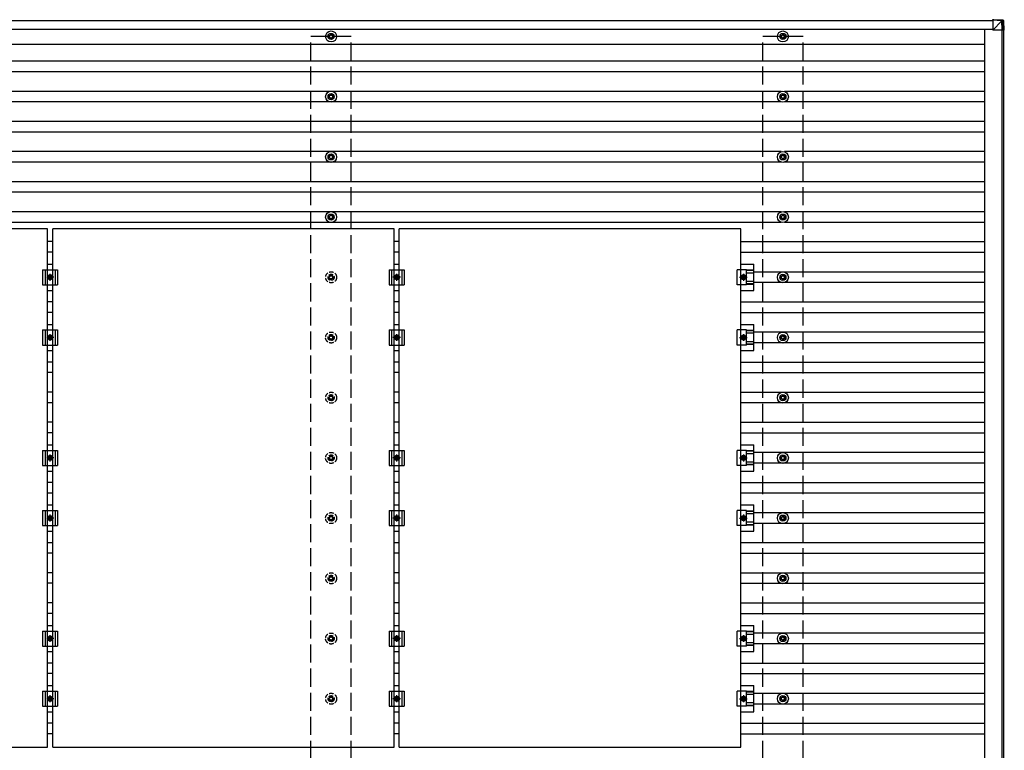
# Model space of a CAD drawing. Units: millimetres. Extents: x 0 to 29435, y 0 to 20790.
# Drawn here: x 14776 to 18046, y 15674 to 18102 of the extents above; entities that cross this region are included whole.
import ezdxf

# ---------------------------------------------------------------- set-up
doc = ezdxf.new("R2010")
doc.units = ezdxf.units.MM
doc.linetypes.add('YCENTER_1', pattern=[13, 10, -1, 1, -1])
doc.linetypes.add('YHIDDEN_1', pattern=[4, 3, -1])
doc.layers.add('YKK_13', color=4, linetype='Continuous', lineweight=30)
doc.layers.add('YKK_A1', color=4, linetype='Continuous', lineweight=30)

msp = doc.modelspace()

# ---------------------------------------------------------------- linework, layer by layer
at = {"layer": 'YKK_13'}
for p, q in [((18036.8, 18097.8), (18006.4, 18099.6)), ((18011.3, 18101.5), (18006.5, 18101.5)), ((18006.5, 18101.5), (18037, 18099.7)), ((18007, 18099.6), (18007, 18067.2)), ((18007, 18067.2), (18037.5, 18097.7)), ((18041.8, 18099.7), (18011.3, 18101.5)), ((18036.8, 18097.7), (18036.8, 18097.8)), ((18038.8, 18067.2), (18036.9, 18097.7)), ((18037, 18099.7), (18041.8, 18099.7)), ((18038.9, 18097.8), (18040.7, 18067.2)), ((18043.6, 18097.8), (18038.9, 18097.8)), ((18045.6, 18067.2), (18043.6, 18097.8)), ((18043.6, 18097.8), (18043.6, 18097.8)), ((18045.6, 18067.2), (18043.6, 18097.8)), ((15800.2, 18047.5), (15804.6, 18047.5)), ((15808.5, 18055.7), (15808.5, 18051.3)), ((15812, 18055.7), (15812, 18051.3)), ((15815.8, 18047.5), (15820.2, 18047.5)), ((17300.2, 18047.5), (17304.6, 18047.5)), ((17308.5, 18055.7), (17308.5, 18051.3)), ((17312, 18055.7), (17312, 18051.3)), ((17315.8, 18047.5), (17320.2, 18047.5)), ((18039.4, 18067.2), (18007, 18067.2)), ((18040.7, 18067.2), (18038.8, 18067.2)), ((18045.6, 18067.2), (18040.7, 18067.2)), ((15800.2, 18044), (15804.6, 18044)), ((15808.5, 18040.1), (15808.5, 18035.7)), ((15812, 18040.1), (15812, 18035.7)), ((15815.8, 18044), (15820.2, 18044)), ((17300.2, 18044), (17304.6, 18044)), ((17308.5, 18040.1), (17308.5, 18035.7)), ((17312, 18040.1), (17312, 18035.7)), ((17315.8, 18044), (17320.2, 18044)), ((15808.5, 17855.7), (15808.5, 17851.3)), ((15812, 17855.7), (15812, 17851.3)), ((17308.5, 17855.7), (17308.5, 17851.3)), ((17312, 17855.7), (17312, 17851.3)), ((15800.2, 17847.5), (15804.6, 17847.5)), ((15800.2, 17844), (15804.6, 17844)), ((15808.5, 17840.1), (15808.5, 17835.7)), ((15812, 17840.1), (15812, 17835.7)), ((15815.8, 17847.5), (15820.2, 17847.5)), ((15815.8, 17844), (15820.2, 17844)), ((17300.2, 17847.5), (17304.6, 17847.5)), ((17300.2, 17844), (17304.6, 17844)), ((17308.5, 17840.1), (17308.5, 17835.7)), ((17312, 17840.1), (17312, 17835.7)), ((17315.8, 17847.5), (17320.2, 17847.5)), ((17315.8, 17844), (17320.2, 17844)), ((15808.5, 17655.7), (15808.5, 17651.3)), ((15812, 17655.7), (15812, 17651.3)), ((17308.5, 17655.7), (17308.5, 17651.3)), ((17312, 17655.7), (17312, 17651.3)), ((15800.2, 17647.5), (15804.6, 17647.5)), ((15800.2, 17644), (15804.6, 17644)), ((15808.5, 17640.1), (15808.5, 17635.7)), ((15812, 17640.1), (15812, 17635.7)), ((15815.8, 17647.5), (15820.2, 17647.5)), ((15815.8, 17644), (15820.2, 17644)), ((17300.2, 17647.5), (17304.6, 17647.5)), ((17300.2, 17644), (17304.6, 17644)), ((17308.5, 17640.1), (17308.5, 17635.7)), ((17312, 17640.1), (17312, 17635.7)), ((17315.8, 17647.5), (17320.2, 17647.5)), ((17315.8, 17644), (17320.2, 17644)), ((15800.2, 17447.5), (15804.6, 17447.5)), ((15800.2, 17444), (15804.6, 17444)), ((15808.5, 17455.7), (15808.5, 17451.3)), ((15808.5, 17440.1), (15808.5, 17435.7)), ((15812, 17455.7), (15812, 17451.3)), ((15812, 17440.1), (15812, 17435.7)), ((15815.8, 17447.5), (15820.2, 17447.5)), ((15815.8, 17444), (15820.2, 17444)), ((17300.2, 17447.5), (17304.6, 17447.5)), ((17300.2, 17444), (17304.6, 17444)), ((17308.5, 17455.7), (17308.5, 17451.3)), ((17308.5, 17440.1), (17308.5, 17435.7)), ((17312, 17455.7), (17312, 17451.3)), ((17312, 17440.1), (17312, 17435.7)), ((17315.8, 17447.5), (17320.2, 17447.5)), ((17315.8, 17444), (17320.2, 17444)), ((14868.7, 17406.7), (13734.7, 17406.7)), ((14868.7, 15684.7), (14868.7, 17406.7)), ((16019.7, 17406.7), (14885.7, 17406.7)), ((14885.7, 15684.7), (14885.7, 17406.7)), ((16019.7, 15684.7), (16019.7, 17406.7)), ((17170.7, 17406.7), (16036.7, 17406.7)), ((16036.7, 15684.7), (16036.7, 17406.7)), ((17170.7, 15684.7), (17170.7, 17406.7)), ((14852.2, 17270.7), (14902.2, 17270.7)), ((14852.2, 17270.7), (14852.2, 17220.7)), ((14860.2, 17270.7), (14860.2, 17220.7)), ((14868.7, 17289.4), (14885.7, 17289.4)), ((14894.2, 17270.7), (14894.2, 17220.7)), ((14902.2, 17270.7), (14902.2, 17220.7)), ((16003.2, 17270.7), (16053.2, 17270.7)), ((16003.2, 17270.7), (16003.2, 17220.7)), ((16011.2, 17270.7), (16011.2, 17220.7)), ((16019.7, 17289.4), (16036.7, 17289.4)), ((16045.2, 17270.7), (16045.2, 17220.7)), ((16053.2, 17270.7), (16053.2, 17220.7)), ((17190, 17270.7), (17158.7, 17270.7)), ((17158.7, 17220.7), (17158.7, 17270.7)), ((17170.7, 17289.4), (17214.2, 17289.4)), ((17190, 17220.7), (17190, 17270.7)), ((17214.2, 17269.2), (17190, 17269.2)), ((17214.2, 17267.8), (17190, 17267.8)), ((17214.2, 17202.1), (17214.2, 17289.4)), ((14873.5, 17252.2), (14869.7, 17245.7)), ((14869.7, 17245.7), (14873.5, 17239.2)), ((14881, 17252.2), (14873.5, 17252.2)), ((14873.5, 17239.2), (14881, 17239.2)), ((14884.7, 17245.7), (14881, 17252.2)), ((14881, 17239.2), (14884.7, 17245.7)), ((16024.5, 17252.2), (16020.7, 17245.7)), ((16020.7, 17245.7), (16024.5, 17239.2)), ((16032, 17252.2), (16024.5, 17252.2)), ((16024.5, 17239.2), (16032, 17239.2)), ((16035.7, 17245.7), (16032, 17252.2)), ((16032, 17239.2), (16035.7, 17245.7)), ((17175.5, 17252.2), (17171.7, 17245.7)), ((17171.7, 17245.7), (17175.5, 17239.2)), ((17183, 17252.2), (17175.5, 17252.2)), ((17175.5, 17239.2), (17183, 17239.2)), ((17186.7, 17245.7), (17183, 17252.2)), ((17183, 17239.2), (17186.7, 17245.7)), ((17214.2, 17259.6), (17190, 17259.6)), ((17214.2, 17231.8), (17190, 17231.8)), ((17300.2, 17247.5), (17304.6, 17247.5)), ((17300.2, 17244), (17304.6, 17244)), ((17308.5, 17255.7), (17308.5, 17251.3)), ((17308.5, 17240.1), (17308.5, 17235.7)), ((17312, 17255.7), (17312, 17251.3)), ((17312, 17240.1), (17312, 17235.7)), ((17315.8, 17247.5), (17320.2, 17247.5)), ((17315.8, 17244), (17320.2, 17244)), ((14852.2, 17220.7), (14902.2, 17220.7)), ((14868.7, 17202.1), (14885.7, 17202.1)), ((16003.2, 17220.7), (16053.2, 17220.7)), ((16019.7, 17202.1), (16036.7, 17202.1)), ((17190, 17220.7), (17158.7, 17220.7)), ((17170.7, 17202.1), (17214.2, 17202.1)), ((17214.2, 17223.6), (17190, 17223.6)), ((17214.2, 17222.2), (17190, 17222.2)), ((14852.2, 17070.7), (14902.2, 17070.7)), ((14852.2, 17070.7), (14852.2, 17020.7)), ((14860.2, 17070.7), (14860.2, 17020.7)), ((14868.7, 17089.4), (14885.7, 17089.4)), ((14894.2, 17070.7), (14894.2, 17020.7)), ((14902.2, 17070.7), (14902.2, 17020.7)), ((16003.2, 17070.7), (16053.2, 17070.7)), ((16003.2, 17070.7), (16003.2, 17020.7)), ((16011.2, 17070.7), (16011.2, 17020.7)), ((16019.7, 17089.4), (16036.7, 17089.4)), ((16045.2, 17070.7), (16045.2, 17020.7)), ((16053.2, 17070.7), (16053.2, 17020.7)), ((17190, 17070.7), (17158.7, 17070.7)), ((17158.7, 17020.7), (17158.7, 17070.7)), ((17170.7, 17089.4), (17214.2, 17089.4)), ((17190, 17020.7), (17190, 17070.7)), ((17214.2, 17069.2), (17190, 17069.2)), ((17214.2, 17067.8), (17190, 17067.8)), ((17214.2, 17002.1), (17214.2, 17089.4)), ((14873.5, 17052.2), (14869.7, 17045.7)), ((14869.7, 17045.7), (14873.5, 17039.2)), ((14881, 17052.2), (14873.5, 17052.2)), ((14873.5, 17039.2), (14881, 17039.2)), ((14884.7, 17045.7), (14881, 17052.2)), ((14881, 17039.2), (14884.7, 17045.7)), ((16024.5, 17052.2), (16020.7, 17045.7)), ((16020.7, 17045.7), (16024.5, 17039.2)), ((16032, 17052.2), (16024.5, 17052.2)), ((16024.5, 17039.2), (16032, 17039.2)), ((16035.7, 17045.7), (16032, 17052.2)), ((16032, 17039.2), (16035.7, 17045.7)), ((17175.5, 17052.2), (17171.7, 17045.7)), ((17171.7, 17045.7), (17175.5, 17039.2)), ((17183, 17052.2), (17175.5, 17052.2)), ((17175.5, 17039.2), (17183, 17039.2)), ((17186.7, 17045.7), (17183, 17052.2)), ((17183, 17039.2), (17186.7, 17045.7)), ((17214.2, 17059.6), (17190, 17059.6)), ((17300.2, 17047.5), (17304.6, 17047.5)), ((17300.2, 17044), (17304.6, 17044)), ((17308.5, 17055.7), (17308.5, 17051.3)), ((17308.5, 17040.1), (17308.5, 17035.7)), ((17312, 17055.7), (17312, 17051.3)), ((17312, 17040.1), (17312, 17035.7)), ((17315.8, 17047.5), (17320.2, 17047.5)), ((17315.8, 17044), (17320.2, 17044)), ((14852.2, 17020.7), (14902.2, 17020.7)), ((14868.7, 17002.1), (14885.7, 17002.1)), ((16003.2, 17020.7), (16053.2, 17020.7)), ((16019.7, 17002.1), (16036.7, 17002.1)), ((17190, 17020.7), (17158.7, 17020.7)), ((17170.7, 17002.1), (17214.2, 17002.1)), ((17214.2, 17031.8), (17190, 17031.8)), ((17214.2, 17023.6), (17190, 17023.6)), ((17214.2, 17022.2), (17190, 17022.2)), ((17300.2, 16847.5), (17304.6, 16847.5)), ((17300.2, 16844), (17304.6, 16844)), ((17308.5, 16855.7), (17308.5, 16851.3)), ((17308.5, 16840.1), (17308.5, 16835.7)), ((17312, 16855.7), (17312, 16851.3)), ((17312, 16840.1), (17312, 16835.7)), ((17315.8, 16847.5), (17320.2, 16847.5)), ((17315.8, 16844), (17320.2, 16844)), ((14868.7, 16689.4), (14885.7, 16689.4)), ((16019.7, 16689.4), (16036.7, 16689.4)), ((17170.7, 16689.4), (17214.2, 16689.4)), ((17214.2, 16602.1), (17214.2, 16689.4)), ((14852.2, 16670.7), (14902.2, 16670.7)), ((14852.2, 16670.7), (14852.2, 16620.7)), ((14860.2, 16670.7), (14860.2, 16620.7)), ((14873.5, 16652.2), (14869.7, 16645.7)), ((14869.7, 16645.7), (14873.5, 16639.2)), ((14881, 16652.2), (14873.5, 16652.2)), ((14884.7, 16645.7), (14881, 16652.2)), ((14881, 16639.2), (14884.7, 16645.7)), ((14894.2, 16670.7), (14894.2, 16620.7)), ((14902.2, 16670.7), (14902.2, 16620.7)), ((16003.2, 16670.7), (16053.2, 16670.7)), ((16003.2, 16670.7), (16003.2, 16620.7)), ((16011.2, 16670.7), (16011.2, 16620.7)), ((16024.5, 16652.2), (16020.7, 16645.7)), ((16020.7, 16645.7), (16024.5, 16639.2)), ((16032, 16652.2), (16024.5, 16652.2)), ((16035.7, 16645.7), (16032, 16652.2)), ((16032, 16639.2), (16035.7, 16645.7)), ((16045.2, 16670.7), (16045.2, 16620.7)), ((16053.2, 16670.7), (16053.2, 16620.7)), ((17190, 16670.7), (17158.7, 16670.7)), ((17158.7, 16620.7), (17158.7, 16670.7)), ((17175.5, 16652.2), (17171.7, 16645.7)), ((17171.7, 16645.7), (17175.5, 16639.2)), ((17183, 16652.2), (17175.5, 16652.2)), ((17186.7, 16645.7), (17183, 16652.2)), ((17183, 16639.2), (17186.7, 16645.7)), ((17190, 16620.7), (17190, 16670.7)), ((17214.2, 16669.2), (17190, 16669.2)), ((17214.2, 16667.8), (17190, 16667.8)), ((17214.2, 16659.6), (17190, 16659.6)), ((17300.2, 16647.5), (17304.6, 16647.5)), ((17300.2, 16644), (17304.6, 16644)), ((17308.5, 16655.7), (17308.5, 16651.3)), ((17312, 16655.7), (17312, 16651.3)), ((17315.8, 16647.5), (17320.2, 16647.5)), ((17315.8, 16644), (17320.2, 16644)), ((14852.2, 16620.7), (14902.2, 16620.7)), ((14873.5, 16639.2), (14881, 16639.2)), ((16003.2, 16620.7), (16053.2, 16620.7)), ((16024.5, 16639.2), (16032, 16639.2)), ((17190, 16620.7), (17158.7, 16620.7)), ((17175.5, 16639.2), (17183, 16639.2)), ((17214.2, 16631.8), (17190, 16631.8)), ((17214.2, 16623.6), (17190, 16623.6)), ((17214.2, 16622.2), (17190, 16622.2)), ((17308.5, 16640.1), (17308.5, 16635.7)), ((17312, 16640.1), (17312, 16635.7)), ((14868.7, 16602.1), (14885.7, 16602.1)), ((16019.7, 16602.1), (16036.7, 16602.1)), ((17170.7, 16602.1), (17214.2, 16602.1)), ((14868.7, 16489.4), (14885.7, 16489.4)), ((16019.7, 16489.4), (16036.7, 16489.4)), ((17170.7, 16489.4), (17214.2, 16489.4)), ((17214.2, 16402.1), (17214.2, 16489.4)), ((14852.2, 16470.7), (14902.2, 16470.7)), ((14852.2, 16470.7), (14852.2, 16420.7)), ((14860.2, 16470.7), (14860.2, 16420.7)), ((14873.5, 16452.2), (14869.7, 16445.7)), ((14869.7, 16445.7), (14873.5, 16439.2)), ((14881, 16452.2), (14873.5, 16452.2)), ((14884.7, 16445.7), (14881, 16452.2)), ((14881, 16439.2), (14884.7, 16445.7)), ((14894.2, 16470.7), (14894.2, 16420.7)), ((14902.2, 16470.7), (14902.2, 16420.7)), ((16003.2, 16470.7), (16053.2, 16470.7)), ((16003.2, 16470.7), (16003.2, 16420.7)), ((16011.2, 16470.7), (16011.2, 16420.7)), ((16024.5, 16452.2), (16020.7, 16445.7)), ((16020.7, 16445.7), (16024.5, 16439.2)), ((16032, 16452.2), (16024.5, 16452.2)), ((16035.7, 16445.7), (16032, 16452.2)), ((16032, 16439.2), (16035.7, 16445.7)), ((16045.2, 16470.7), (16045.2, 16420.7)), ((16053.2, 16470.7), (16053.2, 16420.7)), ((17190, 16470.7), (17158.7, 16470.7)), ((17158.7, 16420.7), (17158.7, 16470.7)), ((17175.5, 16452.2), (17171.7, 16445.7)), ((17171.7, 16445.7), (17175.5, 16439.2)), ((17183, 16452.2), (17175.5, 16452.2)), ((17186.7, 16445.7), (17183, 16452.2)), ((17183, 16439.2), (17186.7, 16445.7)), ((17190, 16420.7), (17190, 16470.7)), ((17214.2, 16469.2), (17190, 16469.2)), ((17214.2, 16467.8), (17190, 16467.8)), ((17214.2, 16459.6), (17190, 16459.6)), ((17300.2, 16447.5), (17304.6, 16447.5)), ((17308.5, 16455.7), (17308.5, 16451.3)), ((17312, 16455.7), (17312, 16451.3)), ((17315.8, 16447.5), (17320.2, 16447.5)), ((14852.2, 16420.7), (14902.2, 16420.7)), ((14873.5, 16439.2), (14881, 16439.2)), ((16003.2, 16420.7), (16053.2, 16420.7)), ((16024.5, 16439.2), (16032, 16439.2)), ((17190, 16420.7), (17158.7, 16420.7)), ((17175.5, 16439.2), (17183, 16439.2)), ((17214.2, 16431.8), (17190, 16431.8)), ((17214.2, 16423.6), (17190, 16423.6)), ((17214.2, 16422.2), (17190, 16422.2)), ((17300.2, 16444), (17304.6, 16444)), ((17308.5, 16440.1), (17308.5, 16435.7)), ((17312, 16440.1), (17312, 16435.7)), ((17315.8, 16444), (17320.2, 16444)), ((14868.7, 16402.1), (14885.7, 16402.1)), ((16019.7, 16402.1), (16036.7, 16402.1)), ((17170.7, 16402.1), (17214.2, 16402.1)), ((17308.5, 16255.7), (17308.5, 16251.3)), ((17312, 16255.7), (17312, 16251.3)), ((17300.2, 16247.5), (17304.6, 16247.5)), ((17300.2, 16244), (17304.6, 16244)), ((17308.5, 16240.1), (17308.5, 16235.7)), ((17312, 16240.1), (17312, 16235.7)), ((17315.8, 16247.5), (17320.2, 16247.5)), ((17315.8, 16244), (17320.2, 16244)), ((14868.7, 16089.4), (14885.7, 16089.4)), ((16019.7, 16089.4), (16036.7, 16089.4)), ((17170.7, 16089.4), (17214.2, 16089.4)), ((17214.2, 16002.1), (17214.2, 16089.4)), ((14852.2, 16070.7), (14902.2, 16070.7)), ((14852.2, 16070.7), (14852.2, 16020.7)), ((14860.2, 16070.7), (14860.2, 16020.7)), ((14894.2, 16070.7), (14894.2, 16020.7)), ((14902.2, 16070.7), (14902.2, 16020.7)), ((16003.2, 16070.7), (16053.2, 16070.7)), ((16003.2, 16070.7), (16003.2, 16020.7)), ((16011.2, 16070.7), (16011.2, 16020.7)), ((16045.2, 16070.7), (16045.2, 16020.7)), ((16053.2, 16070.7), (16053.2, 16020.7)), ((17190, 16070.7), (17158.7, 16070.7)), ((17158.7, 16020.7), (17158.7, 16070.7)), ((17190, 16020.7), (17190, 16070.7)), ((17214.2, 16069.2), (17190, 16069.2)), ((17214.2, 16067.8), (17190, 16067.8)), ((17214.2, 16059.6), (17190, 16059.6)), ((17308.5, 16055.7), (17308.5, 16051.3)), ((17312, 16055.7), (17312, 16051.3)), ((14852.2, 16020.7), (14902.2, 16020.7)), ((14873.5, 16052.2), (14869.7, 16045.7)), ((14869.7, 16045.7), (14873.5, 16039.2)), ((14881, 16052.2), (14873.5, 16052.2)), ((14873.5, 16039.2), (14881, 16039.2)), ((14884.7, 16045.7), (14881, 16052.2)), ((14881, 16039.2), (14884.7, 16045.7)), ((16003.2, 16020.7), (16053.2, 16020.7)), ((16024.5, 16052.2), (16020.7, 16045.7)), ((16020.7, 16045.7), (16024.5, 16039.2)), ((16032, 16052.2), (16024.5, 16052.2)), ((16024.5, 16039.2), (16032, 16039.2)), ((16035.7, 16045.7), (16032, 16052.2)), ((16032, 16039.2), (16035.7, 16045.7)), ((17190, 16020.7), (17158.7, 16020.7)), ((17175.5, 16052.2), (17171.7, 16045.7)), ((17171.7, 16045.7), (17175.5, 16039.2)), ((17183, 16052.2), (17175.5, 16052.2)), ((17175.5, 16039.2), (17183, 16039.2)), ((17186.7, 16045.7), (17183, 16052.2)), ((17183, 16039.2), (17186.7, 16045.7)), ((17214.2, 16031.8), (17190, 16031.8)), ((17214.2, 16023.6), (17190, 16023.6)), ((17214.2, 16022.2), (17190, 16022.2)), ((17300.2, 16047.5), (17304.6, 16047.5)), ((17300.2, 16044), (17304.6, 16044)), ((17308.5, 16040.1), (17308.5, 16035.7)), ((17312, 16040.1), (17312, 16035.7)), ((17315.8, 16047.5), (17320.2, 16047.5)), ((17315.8, 16044), (17320.2, 16044)), ((14868.7, 16002.1), (14885.7, 16002.1)), ((16019.7, 16002.1), (16036.7, 16002.1)), ((17170.7, 16002.1), (17214.2, 16002.1)), ((14868.7, 15889.4), (14885.7, 15889.4)), ((16019.7, 15889.4), (16036.7, 15889.4)), ((17170.7, 15889.4), (17214.2, 15889.4)), ((17214.2, 15802.1), (17214.2, 15889.4)), ((14852.2, 15870.7), (14902.2, 15870.7)), ((14852.2, 15870.7), (14852.2, 15820.7)), ((14860.2, 15870.7), (14860.2, 15820.7)), ((14894.2, 15870.7), (14894.2, 15820.7)), ((14902.2, 15870.7), (14902.2, 15820.7)), ((16003.2, 15870.7), (16053.2, 15870.7)), ((16003.2, 15870.7), (16003.2, 15820.7)), ((16011.2, 15870.7), (16011.2, 15820.7)), ((16045.2, 15870.7), (16045.2, 15820.7)), ((16053.2, 15870.7), (16053.2, 15820.7)), ((17190, 15870.7), (17158.7, 15870.7)), ((17158.7, 15820.7), (17158.7, 15870.7)), ((17190, 15820.7), (17190, 15870.7)), ((17214.2, 15869.2), (17190, 15869.2)), ((17214.2, 15867.8), (17190, 15867.8)), ((17214.2, 15859.6), (17190, 15859.6)), ((14873.5, 15852.2), (14869.7, 15845.7)), ((14869.7, 15845.7), (14873.5, 15839.2)), ((14881, 15852.2), (14873.5, 15852.2)), ((14873.5, 15839.2), (14881, 15839.2)), ((14884.7, 15845.7), (14881, 15852.2)), ((14881, 15839.2), (14884.7, 15845.7)), ((16024.5, 15852.2), (16020.7, 15845.7)), ((16020.7, 15845.7), (16024.5, 15839.2)), ((16032, 15852.2), (16024.5, 15852.2)), ((16024.5, 15839.2), (16032, 15839.2)), ((16035.7, 15845.7), (16032, 15852.2)), ((16032, 15839.2), (16035.7, 15845.7)), ((17175.5, 15852.2), (17171.7, 15845.7)), ((17171.7, 15845.7), (17175.5, 15839.2)), ((17183, 15852.2), (17175.5, 15852.2)), ((17175.5, 15839.2), (17183, 15839.2)), ((17186.7, 15845.7), (17183, 15852.2)), ((17183, 15839.2), (17186.7, 15845.7)), ((17214.2, 15831.8), (17190, 15831.8)), ((17300.2, 15847.5), (17304.6, 15847.5)), ((17300.2, 15844), (17304.6, 15844)), ((17308.5, 15855.7), (17308.5, 15851.3)), ((17308.5, 15840.1), (17308.5, 15835.7)), ((17312, 15855.7), (17312, 15851.3)), ((17312, 15840.1), (17312, 15835.7)), ((17315.8, 15847.5), (17320.2, 15847.5)), ((17315.8, 15844), (17320.2, 15844)), ((14852.2, 15820.7), (14902.2, 15820.7)), ((14868.7, 15802.1), (14885.7, 15802.1)), ((16003.2, 15820.7), (16053.2, 15820.7)), ((16019.7, 15802.1), (16036.7, 15802.1)), ((17190, 15820.7), (17158.7, 15820.7)), ((17170.7, 15802.1), (17214.2, 15802.1)), ((17214.2, 15823.6), (17190, 15823.6)), ((17214.2, 15822.2), (17190, 15822.2)), ((13734.7, 15684.7), (14868.7, 15684.7)), ((14885.7, 15684.7), (16019.7, 15684.7)), ((16036.7, 15684.7), (17170.7, 15684.7))]:
    msp.add_line(p, q, dxfattribs=at)
at = {"layer": 'YKK_13', "linetype": 'YCENTER_1'}
for p, q in [((14889.7, 17245.7), (14864.7, 17245.7)), ((14877.2, 17234.2), (14877.2, 17257.2)), ((16040.7, 17245.7), (16015.7, 17245.7)), ((16028.2, 17234.2), (16028.2, 17257.2)), ((17166.7, 17245.7), (17191.7, 17245.7)), ((17179.2, 17257.2), (17179.2, 17234.2)), ((14889.7, 17045.7), (14864.7, 17045.7)), ((14877.2, 17034.2), (14877.2, 17057.2)), ((16040.7, 17045.7), (16015.7, 17045.7)), ((16028.2, 17034.2), (16028.2, 17057.2)), ((17166.7, 17045.7), (17191.7, 17045.7)), ((17179.2, 17057.2), (17179.2, 17034.2)), ((14889.7, 16645.7), (14864.7, 16645.7)), ((14877.2, 16634.2), (14877.2, 16657.2)), ((16040.7, 16645.7), (16015.7, 16645.7)), ((16028.2, 16634.2), (16028.2, 16657.2)), ((17166.7, 16645.7), (17191.7, 16645.7)), ((17179.2, 16657.2), (17179.2, 16634.2)), ((14889.7, 16445.7), (14864.7, 16445.7)), ((14877.2, 16434.2), (14877.2, 16457.2)), ((16040.7, 16445.7), (16015.7, 16445.7)), ((16028.2, 16434.2), (16028.2, 16457.2)), ((17166.7, 16445.7), (17191.7, 16445.7)), ((17179.2, 16457.2), (17179.2, 16434.2)), ((14877.2, 16034.2), (14877.2, 16057.2)), ((16028.2, 16034.2), (16028.2, 16057.2)), ((17179.2, 16057.2), (17179.2, 16034.2)), ((14889.7, 16045.7), (14864.7, 16045.7)), ((16040.7, 16045.7), (16015.7, 16045.7)), ((17166.7, 16045.7), (17191.7, 16045.7)), ((14877.2, 15834.2), (14877.2, 15857.2)), ((16028.2, 15834.2), (16028.2, 15857.2)), ((17179.2, 15857.2), (17179.2, 15834.2)), ((14889.7, 15845.7), (14864.7, 15845.7)), ((16040.7, 15845.7), (16015.7, 15845.7)), ((17166.7, 15845.7), (17191.7, 15845.7))]:
    msp.add_line(p, q, dxfattribs=at)
at = {"layer": 'YKK_13', "linetype": 'YHIDDEN_1', "ltscale": 5}
for p, q in [((15800.2, 17247.5), (15804.6, 17247.5)), ((15800.2, 17244), (15804.6, 17244)), ((15808.5, 17255.7), (15808.5, 17251.3)), ((15808.5, 17240.1), (15808.5, 17235.7)), ((15812, 17255.7), (15812, 17251.3)), ((15812, 17240.1), (15812, 17235.7)), ((15815.8, 17247.5), (15820.2, 17247.5)), ((15815.8, 17244), (15820.2, 17244)), ((15800.2, 17047.5), (15804.6, 17047.5)), ((15800.2, 17044), (15804.6, 17044)), ((15808.5, 17055.7), (15808.5, 17051.3)), ((15808.5, 17040.1), (15808.5, 17035.7)), ((15812, 17055.7), (15812, 17051.3)), ((15812, 17040.1), (15812, 17035.7)), ((15815.8, 17047.5), (15820.2, 17047.5)), ((15815.8, 17044), (15820.2, 17044)), ((15800.2, 16847.5), (15804.6, 16847.5)), ((15800.2, 16844), (15804.6, 16844)), ((15808.5, 16855.7), (15808.5, 16851.3)), ((15808.5, 16840.1), (15808.5, 16835.7)), ((15812, 16855.7), (15812, 16851.3)), ((15812, 16840.1), (15812, 16835.7)), ((15815.8, 16847.5), (15820.2, 16847.5)), ((15815.8, 16844), (15820.2, 16844)), ((15800.2, 16647.5), (15804.6, 16647.5)), ((15800.2, 16644), (15804.6, 16644)), ((15808.5, 16655.7), (15808.5, 16651.3)), ((15812, 16655.7), (15812, 16651.3)), ((15815.8, 16647.5), (15820.2, 16647.5)), ((15815.8, 16644), (15820.2, 16644)), ((15808.5, 16640.1), (15808.5, 16635.7)), ((15812, 16640.1), (15812, 16635.7)), ((15800.2, 16447.5), (15804.6, 16447.5)), ((15808.5, 16455.7), (15808.5, 16451.3)), ((15812, 16455.7), (15812, 16451.3)), ((15815.8, 16447.5), (15820.2, 16447.5)), ((15800.2, 16444), (15804.6, 16444)), ((15808.5, 16440.1), (15808.5, 16435.7)), ((15812, 16440.1), (15812, 16435.7)), ((15815.8, 16444), (15820.2, 16444)), ((15808.5, 16255.7), (15808.5, 16251.3)), ((15812, 16255.7), (15812, 16251.3)), ((15800.2, 16247.5), (15804.6, 16247.5)), ((15800.2, 16244), (15804.6, 16244)), ((15808.5, 16240.1), (15808.5, 16235.7)), ((15812, 16240.1), (15812, 16235.7)), ((15815.8, 16247.5), (15820.2, 16247.5)), ((15815.8, 16244), (15820.2, 16244)), ((15808.5, 16055.7), (15808.5, 16051.3)), ((15812, 16055.7), (15812, 16051.3)), ((15800.2, 16047.5), (15804.6, 16047.5)), ((15800.2, 16044), (15804.6, 16044)), ((15808.5, 16040.1), (15808.5, 16035.7)), ((15812, 16040.1), (15812, 16035.7)), ((15815.8, 16047.5), (15820.2, 16047.5)), ((15815.8, 16044), (15820.2, 16044)), ((15800.2, 15847.5), (15804.6, 15847.5)), ((15800.2, 15844), (15804.6, 15844)), ((15808.5, 15855.7), (15808.5, 15851.3)), ((15808.5, 15840.1), (15808.5, 15835.7)), ((15812, 15855.7), (15812, 15851.3)), ((15812, 15840.1), (15812, 15835.7)), ((15815.8, 15847.5), (15820.2, 15847.5)), ((15815.8, 15844), (15820.2, 15844))]:
    msp.add_line(p, q, dxfattribs=at)
at = {"layer": 'YKK_13'}
for centre, radius in [((15810.2, 18045.7), 18.3), ((15810.2, 18045.7), 10.2), ((15810.2, 18045.7), 5.85), ((15810.2, 18045.7), 5.25), ((17310.2, 18045.7), 18.3), ((17310.2, 18045.7), 10.2), ((17310.2, 18045.7), 5.85), ((17310.2, 18045.7), 5.25), ((15810.2, 17845.7), 18.3), ((15810.2, 17845.7), 10.2), ((15810.2, 17845.7), 5.85), ((15810.2, 17845.7), 5.25), ((17310.2, 17845.7), 18.3), ((17310.2, 17845.7), 10.2), ((17310.2, 17845.7), 5.85), ((17310.2, 17845.7), 5.25), ((15810.2, 17645.7), 18.3), ((15810.2, 17645.7), 10.2), ((17310.2, 17645.7), 18.3), ((17310.2, 17645.7), 10.2), ((15810.2, 17645.7), 5.85), ((15810.2, 17645.7), 5.25), ((17310.2, 17645.7), 5.85), ((17310.2, 17645.7), 5.25), ((15810.2, 17445.7), 18.3), ((17310.2, 17445.7), 18.3), ((15810.2, 17445.7), 10.2), ((15810.2, 17445.7), 5.85), ((15810.2, 17445.7), 5.25), ((17310.2, 17445.7), 10.2), ((17310.2, 17445.7), 5.85), ((17310.2, 17445.7), 5.25), ((17310.2, 17245.7), 18.3), ((14877.2, 17245.7), 8.5), ((14877.2, 17245.7), 6.5), ((14877.2, 17245.7), 4), ((16028.2, 17245.7), 8.5), ((16028.2, 17245.7), 6.5), ((16028.2, 17245.7), 4), ((17179.2, 17245.7), 8.5), ((17179.2, 17245.7), 6.5), ((17179.2, 17245.7), 4), ((17310.2, 17245.7), 10.2), ((17310.2, 17245.7), 5.85), ((17310.2, 17245.7), 5.25), ((14877.2, 17045.7), 8.5), ((14877.2, 17045.7), 6.5), ((14877.2, 17045.7), 4), ((16028.2, 17045.7), 8.5), ((16028.2, 17045.7), 6.5), ((16028.2, 17045.7), 4), ((17179.2, 17045.7), 8.5), ((17179.2, 17045.7), 6.5), ((17179.2, 17045.7), 4), ((17310.2, 17045.7), 18.3), ((17310.2, 17045.7), 10.2), ((17310.2, 17045.7), 5.85), ((17310.2, 17045.7), 5.25), ((17310.2, 16845.7), 18.3), ((17310.2, 16845.7), 10.2), ((17310.2, 16845.7), 5.85), ((17310.2, 16845.7), 5.25), ((14877.2, 16645.7), 8.5), ((14877.2, 16645.7), 6.5), ((14877.2, 16645.7), 4), ((16028.2, 16645.7), 8.5), ((16028.2, 16645.7), 6.5), ((16028.2, 16645.7), 4), ((17179.2, 16645.7), 8.5), ((17179.2, 16645.7), 6.5), ((17179.2, 16645.7), 4), ((17310.2, 16645.7), 18.3), ((17310.2, 16645.7), 10.2), ((17310.2, 16645.7), 5.85), ((17310.2, 16645.7), 5.25), ((14877.2, 16445.7), 8.5), ((14877.2, 16445.7), 6.5), ((14877.2, 16445.7), 4), ((16028.2, 16445.7), 8.5), ((16028.2, 16445.7), 6.5), ((16028.2, 16445.7), 4), ((17179.2, 16445.7), 8.5), ((17179.2, 16445.7), 6.5), ((17179.2, 16445.7), 4), ((17310.2, 16445.7), 18.3), ((17310.2, 16445.7), 10.2), ((17310.2, 16445.7), 5.85), ((17310.2, 16445.7), 5.25), ((17310.2, 16245.7), 18.3), ((17310.2, 16245.7), 10.2), ((17310.2, 16245.7), 5.85), ((17310.2, 16245.7), 5.25), ((14877.2, 16045.7), 8.5), ((16028.2, 16045.7), 8.5), ((17179.2, 16045.7), 8.5), ((17310.2, 16045.7), 18.3), ((17310.2, 16045.7), 10.2), ((14877.2, 16045.7), 6.5), ((14877.2, 16045.7), 4), ((16028.2, 16045.7), 6.5), ((16028.2, 16045.7), 4), ((17179.2, 16045.7), 6.5), ((17179.2, 16045.7), 4), ((17310.2, 16045.7), 5.85), ((17310.2, 16045.7), 5.25), ((17310.2, 15845.7), 18.3), ((14877.2, 15845.7), 8.5), ((14877.2, 15845.7), 6.5), ((14877.2, 15845.7), 4), ((16028.2, 15845.7), 8.5), ((16028.2, 15845.7), 6.5), ((16028.2, 15845.7), 4), ((17179.2, 15845.7), 8.5), ((17179.2, 15845.7), 6.5), ((17179.2, 15845.7), 4), ((17310.2, 15845.7), 10.2), ((17310.2, 15845.7), 5.85), ((17310.2, 15845.7), 5.25)]:
    msp.add_circle(centre, radius, dxfattribs=at)
at = {"layer": 'YKK_13', "linetype": 'YHIDDEN_1', "ltscale": 5}
for centre, radius in [((15810.2, 17245.7), 18.3), ((15810.2, 17245.7), 10.2), ((15810.2, 17245.7), 5.85), ((15810.2, 17245.7), 5.25), ((15810.2, 17045.7), 18.3), ((15810.2, 17045.7), 10.2), ((15810.2, 17045.7), 5.85), ((15810.2, 17045.7), 5.25), ((15810.2, 16845.7), 18.3), ((15810.2, 16845.7), 10.2), ((15810.2, 16845.7), 5.85), ((15810.2, 16845.7), 5.25), ((15810.2, 16645.7), 18.3), ((15810.2, 16645.7), 10.2), ((15810.2, 16645.7), 5.85), ((15810.2, 16645.7), 5.25), ((15810.2, 16445.7), 18.3), ((15810.2, 16445.7), 10.2), ((15810.2, 16445.7), 5.85), ((15810.2, 16445.7), 5.25), ((15810.2, 16245.7), 18.3), ((15810.2, 16245.7), 10.2), ((15810.2, 16245.7), 5.85), ((15810.2, 16245.7), 5.25), ((15810.2, 16045.7), 18.3), ((15810.2, 16045.7), 10.2), ((15810.2, 16045.7), 5.85), ((15810.2, 16045.7), 5.25), ((15810.2, 15845.7), 18.3), ((15810.2, 15845.7), 10.2), ((15810.2, 15845.7), 5.85), ((15810.2, 15845.7), 5.25)]:
    msp.add_circle(centre, radius, dxfattribs=at)
at = {"layer": 'YKK_13'}
for centre, radius, start, end in [((18049.7, 18097.4), 12.9, 170.0868, 178.5258), ((18037.9, 18087.4), 10.4, 84.8066, 96.1618), ((18036.9, 18097.7), 2, 3.4841, 86.4841)]:
    msp.add_arc(centre, radius, start, end, dxfattribs=at)
for centre, major_axis, ratio, start_param, end_param in [((18006.5, 18099.5), (0, 2), 0.033268, 0, 1.518534), ((18039, 18061.7), (-2.1, 36.1), 0.055348, 0.000082, 0.049149), ((18036.9, 18097.7), (2, 0.12), 0.02656, 0.033298, 1.551832), ((18041.6, 18097.7), (-0.56, 1.92), 0.998105, 4.489873, 5.938497)]:
    msp.add_ellipse(centre, major_axis=major_axis, ratio=ratio, start_param=start_param, end_param=end_param, dxfattribs=at)
at = {"layer": 'YKK_A1'}
for p, q in [((18007, 18097.7), (12115.6, 18097.7)), ((18007, 18068.7), (12115.5, 18068.7)), ((17979.8, 18068.7), (17979.8, 13222.7)), ((18038.6, 13225), (18038.6, 18067.2)), ((18043.2, 18067.2), (18043.2, 13225)), ((17979.8, 18019.2), (12140.4, 18019.2)), ((17979.8, 17963.2), (12140.4, 17963.2)), ((17979.8, 17928.2), (12140.4, 17928.2)), ((17305, 17863.2), (12815.4, 17863.2)), ((17979.8, 17863.2), (17315.4, 17863.2)), ((17305, 17828.2), (12815.4, 17828.2)), ((17979.8, 17828.2), (17315.4, 17828.2)), ((17979.8, 17763.2), (12140.4, 17763.2)), ((17979.8, 17728.2), (12140.4, 17728.2)), ((17305, 17663.2), (12815.4, 17663.2)), ((17979.8, 17663.2), (17315.4, 17663.2)), ((17305, 17628.2), (12815.4, 17628.2)), ((17979.8, 17628.2), (17315.4, 17628.2)), ((17979.8, 17563.2), (12140.4, 17563.2)), ((17979.8, 17528.2), (12140.4, 17528.2)), ((17305, 17463.2), (12815.4, 17463.2)), ((17979.8, 17463.2), (17315.4, 17463.2)), ((17305, 17428.2), (12815.4, 17428.2)), ((17979.8, 17428.2), (17315.4, 17428.2)), ((14885.7, 17364.1), (14868.7, 17364.1)), ((16036.7, 17364.1), (16019.7, 17364.1)), ((17979.8, 17363.2), (17170.7, 17363.2)), ((14885.7, 17329.1), (14868.7, 17329.1)), ((16036.7, 17329.1), (16019.7, 17329.1)), ((17979.8, 17328.2), (17170.7, 17328.2)), ((17979.8, 17263.2), (17214.2, 17263.2)), ((17979.8, 17228.2), (17214.2, 17228.2)), ((14885.7, 17164.1), (14868.7, 17164.1)), ((16036.7, 17164.1), (16019.7, 17164.1)), ((17979.8, 17163.2), (17170.7, 17163.2)), ((14885.7, 17129.1), (14868.7, 17129.1)), ((16036.7, 17129.1), (16019.7, 17129.1)), ((17979.8, 17128.2), (17170.7, 17128.2)), ((17979.8, 17063.2), (17214.2, 17063.2)), ((17979.8, 17028.2), (17214.2, 17028.2)), ((14885.7, 16964.1), (14868.7, 16964.1)), ((16036.7, 16964.1), (16019.7, 16964.1)), ((17979.8, 16963.2), (17170.7, 16963.2)), ((14885.7, 16929.1), (14868.7, 16929.1)), ((16036.7, 16929.1), (16019.7, 16929.1)), ((17979.8, 16928.2), (17170.7, 16928.2)), ((14885.7, 16864.1), (14868.7, 16864.1)), ((16036.7, 16864.1), (16019.7, 16864.1)), ((17979.8, 16863.2), (17170.7, 16863.2)), ((14885.7, 16829.1), (14868.7, 16829.1)), ((16036.7, 16829.1), (16019.7, 16829.1)), ((17979.8, 16828.2), (17170.7, 16828.2)), ((14885.7, 16764.1), (14868.7, 16764.1)), ((16036.7, 16764.1), (16019.7, 16764.1)), ((17979.8, 16763.2), (17170.7, 16763.2)), ((14885.7, 16729.1), (14868.7, 16729.1)), ((16036.7, 16729.1), (16019.7, 16729.1)), ((17979.8, 16728.2), (17170.7, 16728.2)), ((17979.8, 16663.2), (17214.2, 16663.2)), ((17979.8, 16628.2), (17214.2, 16628.2)), ((14885.7, 16564.1), (14868.7, 16564.1)), ((16036.7, 16564.1), (16019.7, 16564.1)), ((17979.8, 16563.2), (17170.7, 16563.2)), ((14885.7, 16529.1), (14868.7, 16529.1)), ((16036.7, 16529.1), (16019.7, 16529.1)), ((17979.8, 16528.2), (17170.7, 16528.2)), ((17979.8, 16463.2), (17214.2, 16463.2)), ((17979.8, 16428.2), (17214.2, 16428.2)), ((14885.7, 16364.1), (14868.7, 16364.1)), ((16036.7, 16364.1), (16019.7, 16364.1)), ((17979.8, 16363.2), (17170.7, 16363.2)), ((14885.7, 16329.1), (14868.7, 16329.1)), ((16036.7, 16329.1), (16019.7, 16329.1)), ((17979.8, 16328.2), (17170.7, 16328.2)), ((14885.7, 16264.1), (14868.7, 16264.1)), ((16036.7, 16264.1), (16019.7, 16264.1)), ((17979.8, 16263.2), (17170.7, 16263.2)), ((14885.7, 16229.1), (14868.7, 16229.1)), ((16036.7, 16229.1), (16019.7, 16229.1)), ((17979.8, 16228.2), (17170.7, 16228.2)), ((14885.7, 16164.1), (14868.7, 16164.1)), ((16036.7, 16164.1), (16019.7, 16164.1)), ((17979.8, 16163.2), (17170.7, 16163.2)), ((14885.7, 16129.1), (14868.7, 16129.1)), ((16036.7, 16129.1), (16019.7, 16129.1)), ((17979.8, 16128.2), (17170.7, 16128.2)), ((17979.8, 16063.2), (17214.2, 16063.2)), ((17979.8, 16028.2), (17214.2, 16028.2)), ((14885.7, 15964.1), (14868.7, 15964.1)), ((16036.7, 15964.1), (16019.7, 15964.1)), ((17979.8, 15963.2), (17170.7, 15963.2)), ((14885.7, 15929.1), (14868.7, 15929.1)), ((16036.7, 15929.1), (16019.7, 15929.1)), ((17979.8, 15928.2), (17170.7, 15928.2)), ((17979.8, 15863.2), (17214.2, 15863.2)), ((17979.8, 15828.2), (17214.2, 15828.2)), ((14885.7, 15764.1), (14868.7, 15764.1)), ((16036.7, 15764.1), (16019.7, 15764.1)), ((17979.8, 15763.2), (17170.7, 15763.2)), ((14885.7, 15729.1), (14868.7, 15729.1)), ((16036.7, 15729.1), (16019.7, 15729.1)), ((17979.8, 15728.2), (17170.7, 15728.2))]:
    msp.add_line(p, q, dxfattribs=at)
at = {"layer": 'YKK_A1', "linetype": 'YHIDDEN_1', "ltscale": 20}
for p, q in [((15743.2, 13245.7), (15743.2, 18045.7)), ((15877.2, 18045.7), (15743.2, 18045.7)), ((15877.2, 13245.7), (15877.2, 18045.7)), ((17243.2, 13245.7), (17243.2, 18045.7)), ((17377.2, 18045.7), (17243.2, 18045.7)), ((17377.2, 13245.7), (17377.2, 18045.7))]:
    msp.add_line(p, q, dxfattribs=at)

doc.saveas('drawing.dxf')
